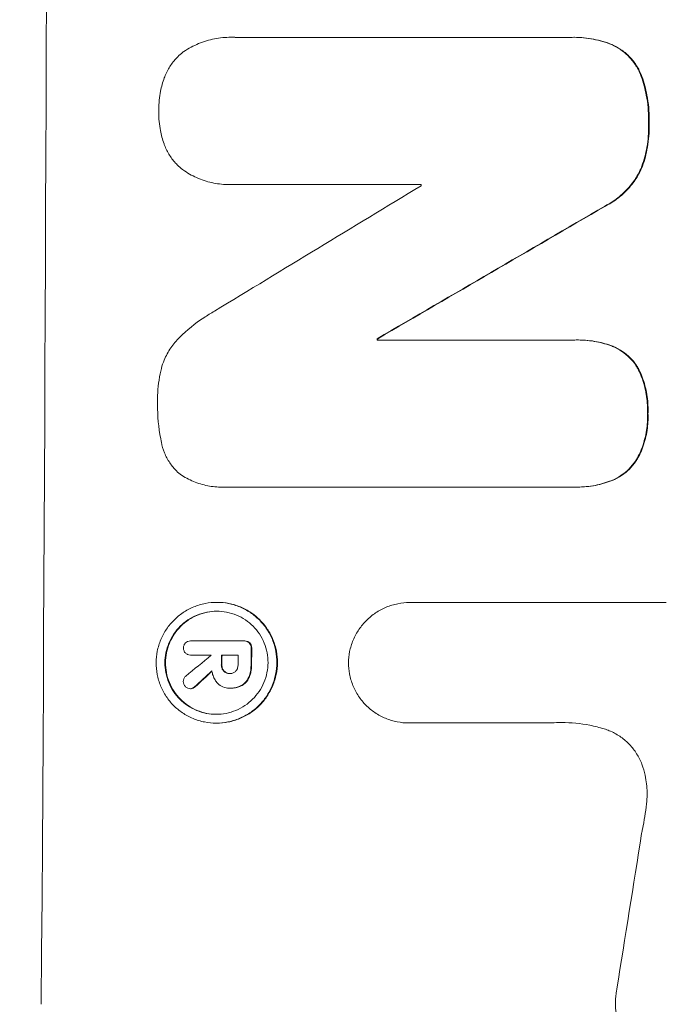
# Model space of a CAD drawing. Units: millimetres. Extents: x -5445 to 6264, y -5275 to 5734.
# Drawn here: x -3376 to -3319, y 391 to 478 of the extents above; entities that cross this region are included whole.
import ezdxf

# ---------------------------------------------------------------- set-up
doc = ezdxf.new("R2010")
doc.units = ezdxf.units.MM
doc.header["$LTSCALE"] = 20
doc.linetypes.add('HIDDEN', pattern=[9.525, 6.35, -3.175])
doc.layers.add('2d', color=230, linetype='Continuous')
doc.layers.add('AS-Free_Space_Hatch', color=31, linetype='HIDDEN')

msp = doc.modelspace()

# ---------------------------------------------------------------- hatches: boundary and pattern name
at = {"layer": 'AS-Free_Space_Hatch'}
h = msp.add_hatch(dxfattribs=at)
h.set_pattern_fill('ANSI31', color=256, scale=100)
h.set_pattern_definition([(45, (-3470, -459), (-224.506, 224.506), [])])
h.paths.add_polyline_path([(-1107, 1541.005), (-3470, 1541.005, 0.432225), (-4445, 541.005, 0.432225), (-3470, -458.995), (-1107, -458.995, 0.414214), (-107, 541.005, 0.414214)])
h.paths.add_polyline_path([(5036.038, -1303.213, 1), (3633.061, 122.149), (2620.939, -874.079), (2038.229, -874.079, 1), (2038.229, -2874.079), (2620.939, -2874.079, 0.196856), (4023.916, -2299.44)])
h.paths.add_polyline_path([(654.718, 3960.02, 1), (-345.282, 3960.02, 1)])

# ---------------------------------------------------------------- linework, layer by layer
at = {"layer": '2d', "lineweight": 0}
for p, q in [((-3356.933, 476.66), (-3356.985, 476.66)), ((-3356.584, 476.649), (-3327.052, 476.649)), ((-3326.706, 476.654), (-3326.759, 476.654)), ((-3357.062, 463.678), (-3357.114, 463.678)), ((-3340.212, 463.694), (-3356.628, 463.694)), ((-3344.042, 450.089), (-3344.095, 450.089)), ((-3344.095, 449.978), (-3326.687, 449.978)), ((-3326.371, 449.982), (-3326.424, 449.982)), ((-3357.696, 437.01), (-3357.749, 437.01)), ((-3326.748, 437.023), (-3357.325, 437.023)), ((-3326.426, 437.019), (-3326.479, 437.019)), ((-3358.154, 426.86), (-3358.207, 426.86)), ((-3341.185, 426.84), (-3341.238, 426.84)), ((-3341.194, 426.839), (-3318.63, 426.839)), ((-3360.461, 423.463), (-3360.513, 423.463)), ((-3360.491, 423.462), (-3355.829, 423.462)), ((-3355.736, 423.463), (-3355.789, 423.463)), ((-3360.482, 422.215), (-3360.535, 422.215)), ((-3358.698, 422.216), (-3360.498, 422.216)), ((-3356.334, 422.216), (-3357.802, 422.216)), ((-3357.02, 420.588), (-3357.073, 420.588)), ((-3360.471, 419.251), (-3360.523, 419.251)), ((-3357.066, 419.292), (-3357.118, 419.292)), ((-3356.948, 419.291), (-3357, 419.291)), ((-3358.215, 416.216), (-3358.268, 416.216)), ((-3341.255, 416.231), (-3341.307, 416.231)), ((-3328.746, 416.231), (-3341.255, 416.231))]:
    msp.add_line(p, q, dxfattribs=at)
for centre, major_axis, ratio, start_param, end_param in [((-3430.644, 541.092), (0, 1099), 0.052336, -1.707396, -1.434197), ((-3270.158, 541.092), (-1805.114, -1097.703), 0.014136, 1.513291, 1.523383), ((-3397.534, 541.092), (0, 1098), 0.052336, -1.641452, -1.641345), ((-3245.685, 541.092), (-1880.856, -1098.714), 0.013322, 1.510698, 1.521371), ((-3401.362, 541.092), (0, 1099), 0.052336, -1.653798, -1.653697), ((-3412.316, 541.092), (0, 1099), 0.052336, -1.679958, -1.678621), ((-3271.993, 541.092), (-1329.365, -1097.637), 0.02123, 1.48632, 1.488009), ((-3415.828, 541.092), (0, 1097.996), 0.052339, -1.67929, -1.679275), ((-3414.929, 541.092), (0, 1099), 0.052336, -1.679958, -1.679176), ((-3413.461, 541.092), (0, 1098), 0.052336, -1.680058, -1.679275), ((-3287.229, 541.092), (-1175.652, -1098.625), 0.024414, 1.485975, 1.487227), ((-3357.343, 541.092), (-167.582, -1097.967), 0.051148, 1.443122, 1.455713)]:
    msp.add_ellipse(centre, major_axis=major_axis, ratio=ratio, start_param=start_param, end_param=end_param, dxfattribs=at)
at = {"layer": '2d', "lineweight": 0, "extrusion": (0, 0, -1)}
for centre, major_axis, ratio, start_param, end_param in [((-3245.685, 541.092), (-1879.144, -1097.715), 0.013322, -1.521305, -1.510622), ((-3401.362, 541.092), (0, -1098), 0.052336, -1.48782, -1.487719), ((-3412.316, 541.092), (0, -1098), 0.052336, -1.462873, -1.461535), ((-3414.929, 541.092), (0, -1098), 0.052336, -1.462318, -1.461535), ((-3287.229, 541.092), (-1174.582, -1097.625), 0.024414, -1.487167, -1.485873)]:
    msp.add_ellipse(centre, major_axis=major_axis, ratio=ratio, start_param=start_param, end_param=end_param, dxfattribs=at)
at = {"layer": '2d', "lineweight": 0}
for points, knots in [([(-3361.203, 475.337), (-3361.17, 475.359), (-3361.138, 475.382), (-3360.701, 475.675), (-3360.265, 475.909), (-3359.355, 476.286), (-3358.881, 476.429), (-3357.928, 476.616), (-3357.448, 476.66), (-3356.985, 476.66), (-3356.853, 476.66), (-3356.719, 476.657), (-3356.584, 476.649)], [-4.287809, -4.287809, -4.287809, -4.287809, -4.174676, -4.174676, -2.783117, -2.783117, -1.391559, -1.391559, 0, 0, 0, 0.39844, 0.39844, 0.39844, 0.39844]), ([(-3327.052, 476.649), (-3326.954, 476.653), (-3326.856, 476.654), (-3326.759, 476.654), (-3326.203, 476.654), (-3325.628, 476.601), (-3324.511, 476.382), (-3323.967, 476.221), (-3323.444, 476.009)], [-0.292179, -0.292179, -0.292179, -0.292179, 0, 0, 0, 1.669759, 1.669759, 3.266904, 3.266904, 3.266904, 3.266904]), ([(-3323.392, 476.009), (-3323.914, 476.22), (-3324.458, 476.381), (-3325.575, 476.601), (-3326.15, 476.654), (-3326.706, 476.654)], [-3.267007, -3.267007, -3.267007, -3.267007, -1.670616, -1.670616, 0, 0, 0, 0]), ([(-3323.444, 476.009), (-3323.184, 475.893), (-3322.935, 475.754), (-3322.433, 475.416), (-3322.187, 475.21), (-3321.751, 474.772), (-3321.546, 474.525), (-3321.185, 473.985), (-3321.03, 473.694), (-3320.878, 473.324), (-3320.852, 473.257), (-3320.828, 473.19)], [1.981056, 1.981056, 1.981056, 1.981056, 2.78787, 2.78787, 3.717159, 3.717159, 4.648425, 4.648425, 5.57969, 5.57969, 5.782216, 5.782216, 5.782216, 5.782216]), ([(-3320.775, 473.19), (-3320.799, 473.257), (-3320.825, 473.323), (-3320.977, 473.693), (-3321.132, 473.984), (-3321.493, 474.524), (-3321.697, 474.771), (-3322.133, 475.209), (-3322.38, 475.415), (-3322.882, 475.753), (-3323.132, 475.893), (-3323.392, 476.009)], [23.988393, 23.988393, 23.988393, 23.988393, 24.190058, 24.190058, 25.120866, 25.120866, 26.051674, 26.051674, 26.981418, 26.981418, 27.789535, 27.789535, 27.789535, 27.789535]), ([(-3362.836, 473.077), (-3362.81, 473.15), (-3362.781, 473.223), (-3362.621, 473.608), (-3362.459, 473.908), (-3362.084, 474.463), (-3361.872, 474.718), (-3361.508, 475.08), (-3361.36, 475.212), (-3361.203, 475.337)], [24.67174, 24.67174, 24.67174, 24.67174, 24.892582, 24.892582, 25.850855, 25.850855, 26.809129, 26.809129, 27.391418, 27.391418, 27.391418, 27.391418]), ([(-3363.315, 470.179), (-3363.315, 470.225), (-3363.315, 470.271), (-3363.313, 470.84), (-3363.262, 471.381), (-3363.077, 472.309), (-3362.971, 472.697), (-3362.836, 473.077)], [37.586507, 37.586507, 37.586507, 37.586507, 37.724017, 37.724017, 39.297304, 39.297304, 40.435727, 40.435727, 40.435727, 40.435727]), ([(-3320.828, 473.19), (-3320.641, 472.659), (-3320.494, 472.116), (-3320.249, 470.839), (-3320.184, 470.105), (-3320.187, 469.272), (-3320.189, 469.148), (-3320.193, 469.024)], [13.338054, 13.338054, 13.338054, 13.338054, 14.932215, 14.932215, 17.066831, 17.066831, 17.437087, 17.437087, 17.437087, 17.437087]), ([(-3320.141, 469.024), (-3320.137, 469.148), (-3320.134, 469.272), (-3320.131, 470.105), (-3320.197, 470.84), (-3320.442, 472.116), (-3320.589, 472.66), (-3320.775, 473.19)], [50.839997, 50.839997, 50.839997, 50.839997, 51.210254, 51.210254, 53.345866, 53.345866, 54.939125, 54.939125, 54.939125, 54.939125]), ([(-3362.856, 467.272), (-3362.988, 467.651), (-3363.092, 468.039), (-3363.27, 468.967), (-3363.318, 469.508), (-3363.316, 470.08), (-3363.316, 470.129), (-3363.315, 470.179)], [34.965334, 34.965334, 34.965334, 34.965334, 36.104394, 36.104394, 37.676306, 37.676306, 37.824653, 37.824653, 37.824653, 37.824653]), ([(-3320.193, 469.024), (-3320.189, 468.901), (-3320.188, 468.778), (-3320.19, 468.029), (-3320.252, 467.379), (-3320.491, 466.18), (-3320.65, 465.628), (-3320.856, 465.094)], [14.722004, 14.722004, 14.722004, 14.722004, 15.087574, 15.087574, 16.975254, 16.975254, 18.593787, 18.593787, 18.593787, 18.593787]), ([(-3320.803, 465.094), (-3320.598, 465.628), (-3320.439, 466.179), (-3320.2, 467.379), (-3320.138, 468.028), (-3320.135, 468.778), (-3320.137, 468.901), (-3320.141, 469.024)], [41.76408, 41.76408, 41.76408, 41.76408, 43.381523, 43.381523, 45.270419, 45.270419, 45.635991, 45.635991, 45.635991, 45.635991]), ([(-3361.238, 465.007), (-3361.397, 465.133), (-3361.547, 465.267), (-3361.907, 465.629), (-3362.115, 465.881), (-3362.481, 466.43), (-3362.639, 466.726), (-3362.798, 467.113), (-3362.828, 467.192), (-3362.856, 467.272)], [18.343228, 18.343228, 18.343228, 18.343228, 18.933984, 18.933984, 19.881462, 19.881462, 20.82894, 20.82894, 21.067482, 21.067482, 21.067482, 21.067482]), ([(-3356.628, 463.694), (-3356.791, 463.683), (-3356.954, 463.678), (-3357.559, 463.678), (-3358.018, 463.72), (-3358.932, 463.9), (-3359.386, 464.036), (-3360.256, 464.398), (-3360.674, 464.623), (-3361.119, 464.924), (-3361.179, 464.965), (-3361.238, 465.007)], [20.907876, 20.907876, 20.907876, 20.907876, 21.389674, 21.389674, 22.725033, 22.725033, 24.060391, 24.060391, 25.395749, 25.395749, 25.604514, 25.604514, 25.604514, 25.604514]), ([(-3320.856, 465.094), (-3321.015, 464.748), (-3321.202, 464.415), (-3321.669, 463.724), (-3321.959, 463.376), (-3322.576, 462.76), (-3322.924, 462.471), (-3323.539, 462.058), (-3323.786, 461.913), (-3324.042, 461.784)], [13.311258, 13.311258, 13.311258, 13.311258, 14.389239, 14.389239, 15.698156, 15.698156, 17.005334, 17.005334, 17.816864, 17.816864, 17.816864, 17.816864]), ([(-3323.989, 461.784), (-3323.734, 461.913), (-3323.488, 462.057), (-3322.874, 462.469), (-3322.526, 462.758), (-3321.908, 463.373), (-3321.618, 463.722), (-3321.151, 464.413), (-3320.962, 464.747), (-3320.803, 465.094)], [24.036707, 24.036707, 24.036707, 24.036707, 24.845861, 24.845861, 26.152206, 26.152206, 27.46195, 27.46195, 28.542311, 28.542311, 28.542311, 28.542311]), ([(-3361.474, 450.226), (-3360.838, 450.845), (-3360.128, 451.427), (-3359.052, 452.148), (-3358.736, 452.343), (-3358.413, 452.527)], [79.341184, 79.341184, 79.341184, 79.341184, 81.992971, 81.992971, 83.048528, 83.048528, 83.048528, 83.048528]), ([(-3363.09, 447.483), (-3363.021, 447.727), (-3362.937, 447.969), (-3362.68, 448.585), (-3362.482, 448.95), (-3362.025, 449.626), (-3361.766, 449.936), (-3361.485, 450.216), (-3361.48, 450.221), (-3361.474, 450.226)], [29.593363, 29.593363, 29.593363, 29.593363, 30.31492, 30.31492, 31.48288, 31.48288, 32.65084, 32.65084, 32.673431, 32.673431, 32.673431, 32.673431]), ([(-3326.687, 449.978), (-3326.599, 449.981), (-3326.511, 449.982), (-3326.424, 449.982), (-3325.885, 449.982), (-3325.329, 449.931), (-3324.305, 449.73), (-3323.836, 449.596), (-3323.383, 449.424)], [-0.262094, -0.262094, -0.262094, -0.262094, 0, 0, 0, 1.618106, 1.618106, 2.99393, 2.99393, 2.99393, 2.99393]), ([(-3323.33, 449.424), (-3323.783, 449.596), (-3324.251, 449.73), (-3325.275, 449.931), (-3325.832, 449.982), (-3326.371, 449.982)], [-2.994112, -2.994112, -2.994112, -2.994112, -1.619709, -1.619709, 0, 0, 0, 0]), ([(-3323.383, 449.424), (-3323.364, 449.416), (-3323.346, 449.409), (-3323.05, 449.286), (-3322.784, 449.143), (-3322.292, 448.811), (-3322.067, 448.622), (-3321.667, 448.221), (-3321.479, 447.993), (-3321.253, 447.655), (-3321.196, 447.562), (-3321.142, 447.467)], [1.649623, 1.649623, 1.649623, 1.649623, 1.705229, 1.705229, 2.557843, 2.557843, 3.410457, 3.410457, 4.266576, 4.266576, 4.579612, 4.579612, 4.579612, 4.579612]), ([(-3321.089, 447.467), (-3321.143, 447.562), (-3321.201, 447.655), (-3321.426, 447.993), (-3321.614, 448.221), (-3322.014, 448.622), (-3322.24, 448.811), (-3322.732, 449.143), (-3322.998, 449.286), (-3323.294, 449.409), (-3323.312, 449.416), (-3323.33, 449.424)], [22.762149, 22.762149, 22.762149, 22.762149, 23.075182, 23.075182, 23.931294, 23.931294, 24.783909, 24.783909, 25.636523, 25.636523, 25.69213, 25.69213, 25.69213, 25.69213]), ([(-3363.417, 444.532), (-3363.419, 444.625), (-3363.42, 444.718), (-3363.416, 445.525), (-3363.344, 446.265), (-3363.165, 447.162), (-3363.129, 447.323), (-3363.09, 447.483)], [51.352742, 51.352742, 51.352742, 51.352742, 51.631237, 51.631237, 53.784303, 53.784303, 54.256047, 54.256047, 54.256047, 54.256047]), ([(-3321.142, 447.467), (-3321.045, 447.277), (-3320.957, 447.083), (-3320.676, 446.398), (-3320.526, 445.888), (-3320.33, 444.864), (-3320.285, 444.35), (-3320.288, 443.733), (-3320.291, 443.613), (-3320.297, 443.492)], [8.363169, 8.363169, 8.363169, 8.363169, 8.967332, 8.967332, 10.466, 10.466, 11.964668, 11.964668, 12.323769, 12.323769, 12.323769, 12.323769]), ([(-3320.244, 443.492), (-3320.238, 443.613), (-3320.235, 443.733), (-3320.232, 444.35), (-3320.277, 444.864), (-3320.473, 445.888), (-3320.624, 446.398), (-3320.904, 447.083), (-3320.993, 447.277), (-3321.089, 447.467)], [35.54138, 35.54138, 35.54138, 35.54138, 35.900479, 35.900479, 37.399136, 37.399136, 38.897794, 38.897794, 39.501956, 39.501956, 39.501956, 39.501956]), ([(-3363.119, 441.142), (-3363.127, 441.182), (-3363.135, 441.222), (-3363.336, 442.275), (-3363.425, 443.293), (-3363.42, 444.362), (-3363.419, 444.446), (-3363.417, 444.532)], [67.958733, 67.958733, 67.958733, 67.958733, 68.076278, 68.076278, 71.040353, 71.040353, 71.295202, 71.295202, 71.295202, 71.295202]), ([(-3320.297, 443.492), (-3320.291, 443.362), (-3320.288, 443.233), (-3320.291, 442.633), (-3320.339, 442.145), (-3320.533, 441.173), (-3320.68, 440.69), (-3320.965, 440.008), (-3321.067, 439.794), (-3321.178, 439.585)], [10.973728, 10.973728, 10.973728, 10.973728, 11.358879, 11.358879, 12.780803, 12.780803, 14.202727, 14.202727, 14.872884, 14.872884, 14.872884, 14.872884]), ([(-3321.126, 439.585), (-3321.015, 439.794), (-3320.913, 440.008), (-3320.628, 440.69), (-3320.481, 441.173), (-3320.286, 442.145), (-3320.239, 442.633), (-3320.236, 443.233), (-3320.238, 443.362), (-3320.244, 443.492)], [30.568525, 30.568525, 30.568525, 30.568525, 31.238676, 31.238676, 32.660592, 32.660592, 34.082507, 34.082507, 34.467656, 34.467656, 34.467656, 34.467656]), ([(-3361.53, 438.216), (-3361.602, 438.281), (-3361.672, 438.347), (-3361.959, 438.636), (-3362.165, 438.886), (-3362.528, 439.43), (-3362.685, 439.724), (-3362.935, 440.338), (-3363.03, 440.658), (-3363.101, 441.033), (-3363.111, 441.088), (-3363.119, 441.142)], [18.507657, 18.507657, 18.507657, 18.507657, 18.7951, 18.7951, 19.736285, 19.736285, 20.677469, 20.677469, 21.618654, 21.618654, 21.777593, 21.777593, 21.777593, 21.777593]), ([(-3321.178, 439.585), (-3321.234, 439.489), (-3321.293, 439.395), (-3321.526, 439.05), (-3321.72, 438.817), (-3322.134, 438.405), (-3322.367, 438.212), (-3322.875, 437.871), (-3323.149, 437.723), (-3323.436, 437.605), (-3323.437, 437.604), (-3323.438, 437.604)], [9.323445, 9.323445, 9.323445, 9.323445, 9.639348, 9.639348, 10.516527, 10.516527, 11.391589, 11.391589, 12.266651, 12.266651, 12.269239, 12.269239, 12.269239, 12.269239]), ([(-3323.385, 437.604), (-3323.384, 437.604), (-3323.384, 437.605), (-3323.097, 437.723), (-3322.822, 437.871), (-3322.315, 438.212), (-3322.081, 438.405), (-3321.668, 438.817), (-3321.473, 439.05), (-3321.24, 439.395), (-3321.181, 439.489), (-3321.126, 439.585)], [15.764256, 15.764256, 15.764256, 15.764256, 15.766842, 15.766842, 16.641903, 16.641903, 17.516963, 17.516963, 18.394137, 18.394137, 18.71004, 18.71004, 18.71004, 18.71004]), ([(-3357.325, 437.023), (-3357.468, 437.014), (-3357.609, 437.01), (-3358.161, 437.01), (-3358.586, 437.049), (-3359.433, 437.216), (-3359.853, 437.342), (-3360.66, 437.678), (-3361.046, 437.886), (-3361.445, 438.156), (-3361.488, 438.186), (-3361.53, 438.216)], [19.405851, 19.405851, 19.405851, 19.405851, 19.825526, 19.825526, 21.063308, 21.063308, 22.30109, 22.30109, 23.538871, 23.538871, 23.687934, 23.687934, 23.687934, 23.687934]), ([(-3323.438, 437.604), (-3323.913, 437.414), (-3324.406, 437.269), (-3325.431, 437.068), (-3325.964, 437.019), (-3326.568, 437.019), (-3326.657, 437.02), (-3326.748, 437.023)], [21.775065, 21.775065, 21.775065, 21.775065, 23.221179, 23.221179, 24.767605, 24.767605, 25.035328, 25.035328, 25.035328, 25.035328]), ([(-3326.426, 437.019), (-3325.911, 437.019), (-3325.379, 437.068), (-3324.354, 437.269), (-3323.861, 437.414), (-3323.385, 437.604)], [24.767517, 24.767517, 24.767517, 24.767517, 26.31394, 26.31394, 27.760055, 27.760055, 27.760055, 27.760055]), ([(-3358.207, 426.86), (-3357.873, 426.86), (-3357.528, 426.828), (-3356.843, 426.693), (-3356.503, 426.591), (-3355.85, 426.32), (-3355.538, 426.151), (-3354.961, 425.761), (-3354.696, 425.541), (-3354.226, 425.069), (-3354.005, 424.801), (-3353.617, 424.219), (-3353.449, 423.904), (-3353.181, 423.248), (-3353.081, 422.906), (-3352.95, 422.218), (-3352.92, 421.872), (-3352.924, 421.204), (-3352.958, 420.858), (-3353.097, 420.17), (-3353.201, 419.828), (-3353.477, 419.171), (-3353.648, 418.857), (-3354.043, 418.274), (-3354.267, 418.007), (-3354.742, 417.535), (-3355.009, 417.314), (-3355.591, 416.925), (-3355.905, 416.756), (-3356.561, 416.485), (-3356.902, 416.383), (-3357.589, 416.248), (-3357.934, 416.216), (-3358.602, 416.216), (-3358.947, 416.248), (-3359.633, 416.383), (-3359.974, 416.486), (-3360.627, 416.758), (-3360.94, 416.927), (-3361.517, 417.318), (-3361.782, 417.539), (-3362.251, 418.011), (-3362.471, 418.279), (-3362.858, 418.86), (-3363.025, 419.175), (-3363.292, 419.83), (-3363.393, 420.172), (-3363.523, 420.859), (-3363.553, 421.204), (-3363.549, 421.872), (-3363.515, 422.217), (-3363.377, 422.904), (-3363.273, 423.245), (-3362.998, 423.901), (-3362.828, 424.215), (-3362.434, 424.797), (-3362.211, 425.064), (-3361.736, 425.537), (-3361.469, 425.758), (-3360.887, 426.149), (-3360.572, 426.318), (-3359.916, 426.59), (-3359.574, 426.693), (-3358.886, 426.828), (-3358.541, 426.86), (-3358.207, 426.86)], [0, 0, 0, 0, 1.002005, 1.002005, 2.00401, 2.00401, 3.006015, 3.006015, 4.00802, 4.00802, 5.016461, 5.016461, 6.024902, 6.024902, 7.033343, 7.033343, 8.041783, 8.041783, 9.050643, 9.050643, 10.059502, 10.059502, 11.068362, 11.068362, 12.077221, 12.077221, 13.079268, 13.079268, 14.081315, 14.081315, 15.083363, 15.083363, 16.08541, 16.08541, 17.089097, 17.089097, 18.092783, 18.092783, 19.09647, 19.09647, 20.100157, 20.100157, 21.107377, 21.107377, 22.114598, 22.114598, 23.121818, 23.121818, 24.129038, 24.129038, 25.135981, 25.135981, 26.142924, 26.142924, 27.149866, 27.149866, 28.156809, 28.156809, 29.160312, 29.160312, 30.163816, 30.163816, 31.167319, 31.167319, 32.170823, 32.170823, 32.170823, 32.170823]), ([(-3358.211, 426.081), (-3358.496, 426.081), (-3358.791, 426.054), (-3359.378, 425.938), (-3359.67, 425.851), (-3360.231, 425.619), (-3360.499, 425.474), (-3360.996, 425.141), (-3361.225, 424.952), (-3361.63, 424.548), (-3361.82, 424.32), (-3362.156, 423.823), (-3362.302, 423.555), (-3362.537, 422.995), (-3362.626, 422.703), (-3362.744, 422.117), (-3362.773, 421.822), (-3362.776, 421.252), (-3362.75, 420.958), (-3362.639, 420.371), (-3362.553, 420.079), (-3362.325, 419.52), (-3362.183, 419.251), (-3361.852, 418.754), (-3361.664, 418.526), (-3361.264, 418.123), (-3361.038, 417.934), (-3360.545, 417.6), (-3360.278, 417.456), (-3359.72, 417.224), (-3359.429, 417.136), (-3358.843, 417.021), (-3358.548, 416.993), (-3357.978, 416.993), (-3357.684, 417.021), (-3357.097, 417.135), (-3356.806, 417.223), (-3356.246, 417.454), (-3355.978, 417.598), (-3355.481, 417.931), (-3355.253, 418.12), (-3354.847, 418.522), (-3354.656, 418.751), (-3354.319, 419.248), (-3354.173, 419.517), (-3353.937, 420.077), (-3353.848, 420.369), (-3353.73, 420.957), (-3353.701, 421.252), (-3353.697, 421.822), (-3353.723, 422.118), (-3353.834, 422.705), (-3353.92, 422.997), (-3354.149, 423.557), (-3354.292, 423.826), (-3354.624, 424.323), (-3354.812, 424.552), (-3355.213, 424.955), (-3355.439, 425.143), (-3355.932, 425.476), (-3356.199, 425.62), (-3356.756, 425.851), (-3357.047, 425.939), (-3357.632, 426.054), (-3357.926, 426.081), (-3358.211, 426.081)], [0, 0, 0, 0, 0.856811, 0.856811, 1.713621, 1.713621, 2.570432, 2.570432, 3.427243, 3.427243, 4.286996, 4.286996, 5.146749, 5.146749, 6.006502, 6.006502, 6.866255, 6.866255, 7.72621, 7.72621, 8.586166, 8.586166, 9.446121, 9.446121, 10.306077, 10.306077, 11.163021, 11.163021, 12.019965, 12.019965, 12.87691, 12.87691, 13.733854, 13.733854, 14.589407, 14.589407, 15.44496, 15.44496, 16.300514, 16.300514, 17.156067, 17.156067, 18.017413, 18.017413, 18.878759, 18.878759, 19.740105, 19.740105, 20.601451, 20.601451, 21.462492, 21.462492, 22.323533, 22.323533, 23.184574, 23.184574, 24.045615, 24.045615, 24.901138, 24.901138, 25.75666, 25.75666, 26.612183, 26.612183, 27.467705, 27.467705, 27.467705, 27.467705]), ([(-3358.237, 416.993), (-3358.513, 416.995), (-3358.799, 417.022), (-3359.374, 417.135), (-3359.665, 417.223), (-3360.222, 417.454), (-3360.489, 417.598), (-3360.981, 417.931), (-3361.207, 418.12), (-3361.608, 418.522), (-3361.797, 418.751), (-3362.128, 419.248), (-3362.271, 419.517), (-3362.5, 420.077), (-3362.586, 420.369), (-3362.698, 420.957), (-3362.723, 421.252), (-3362.72, 421.822), (-3362.691, 422.118), (-3362.573, 422.705), (-3362.483, 422.997), (-3362.248, 423.557), (-3362.102, 423.826), (-3361.765, 424.323), (-3361.574, 424.552), (-3361.169, 424.955), (-3360.94, 425.143), (-3360.444, 425.476), (-3360.175, 425.62), (-3359.616, 425.851), (-3359.324, 425.939), (-3358.747, 426.052), (-3358.461, 426.079), (-3358.185, 426.081)], [13.760124, 13.760124, 13.760124, 13.760124, 14.589332, 14.589332, 15.444886, 15.444886, 16.30044, 16.30044, 17.155994, 17.155994, 18.017329, 18.017329, 18.878665, 18.878665, 19.740001, 19.740001, 20.601337, 20.601337, 21.462368, 21.462368, 22.3234, 22.3234, 23.184431, 23.184431, 24.045462, 24.045462, 24.900985, 24.900985, 25.756508, 25.756508, 26.612032, 26.612032, 27.441233, 27.441233, 27.441233, 27.441233]), ([(-3358.215, 416.216), (-3357.882, 416.216), (-3357.536, 416.248), (-3356.85, 416.383), (-3356.508, 416.485), (-3355.853, 416.756), (-3355.538, 416.925), (-3354.957, 417.314), (-3354.689, 417.535), (-3354.214, 418.007), (-3353.99, 418.274), (-3353.595, 418.857), (-3353.424, 419.171), (-3353.149, 419.828), (-3353.044, 420.17), (-3352.905, 420.858), (-3352.871, 421.204), (-3352.867, 421.872), (-3352.897, 422.218), (-3353.028, 422.906), (-3353.129, 423.248), (-3353.397, 423.904), (-3353.564, 424.219), (-3353.953, 424.801), (-3354.173, 425.069), (-3354.643, 425.541), (-3354.908, 425.761), (-3355.485, 426.151), (-3355.798, 426.32), (-3356.45, 426.591), (-3356.791, 426.693), (-3357.476, 426.828), (-3357.821, 426.86), (-3358.154, 426.86)], [16.085325, 16.085325, 16.085325, 16.085325, 17.087372, 17.087372, 18.08942, 18.08942, 19.091468, 19.091468, 20.093516, 20.093516, 21.102363, 21.102363, 22.111211, 22.111211, 23.120058, 23.120058, 24.128905, 24.128905, 25.137335, 25.137335, 26.145764, 26.145764, 27.154194, 27.154194, 28.162624, 28.162624, 29.164629, 29.164629, 30.166635, 30.166635, 31.168641, 31.168641, 32.170646, 32.170646, 32.170646, 32.170646]), ([(-3346.615, 421.532), (-3346.61, 421.853), (-3346.576, 422.184), (-3346.44, 422.859), (-3346.335, 423.203), (-3346.059, 423.863), (-3345.887, 424.179), (-3345.491, 424.764), (-3345.267, 425.033), (-3344.789, 425.509), (-3344.52, 425.732), (-3343.934, 426.125), (-3343.618, 426.295), (-3342.957, 426.568), (-3342.613, 426.672), (-3341.922, 426.807), (-3341.574, 426.84), (-3341.238, 426.84), (-3341.223, 426.84), (-3341.209, 426.84), (-3341.194, 426.839)], [-8.044351, -8.044351, -8.044351, -8.044351, -7.078048, -7.078048, -6.064919, -6.064919, -5.051791, -5.051791, -4.038662, -4.038662, -3.028996, -3.028996, -2.019331, -2.019331, -1.009665, -1.009665, 0, 0, 0, 0.043565, 0.043565, 0.043565, 0.043565]), ([(-3360.957, 423.298), (-3360.904, 423.344), (-3360.841, 423.383), (-3360.69, 423.445), (-3360.599, 423.463), (-3360.513, 423.463), (-3360.506, 423.463), (-3360.498, 423.462), (-3360.491, 423.462)], [-0.4624536, -0.4624536, -0.4624536, -0.4624536, -0.2570487, -0.2570487, 0, 0, 0, 0.0225595, 0.0225595, 0.0225595, 0.0225595]), ([(-3355.829, 423.462), (-3355.815, 423.463), (-3355.802, 423.463), (-3355.789, 423.463), (-3355.707, 423.463), (-3355.62, 423.447), (-3355.472, 423.385), (-3355.407, 423.344), (-3355.354, 423.296)], [-0.039851, -0.039851, -0.039851, -0.039851, 0, 0, 0, 0.2444874, 0.2444874, 0.4574174, 0.4574174, 0.4574174, 0.4574174]), ([(-3355.302, 423.296), (-3355.355, 423.344), (-3355.419, 423.385), (-3355.568, 423.447), (-3355.654, 423.463), (-3355.736, 423.463)], [-0.4574306, -0.4574306, -0.4574306, -0.4574306, -0.2448594, -0.2448594, 0, 0, 0, 0]), ([(-3361.142, 422.839), (-3361.142, 422.847), (-3361.142, 422.855), (-3361.141, 422.94), (-3361.126, 423.022), (-3361.063, 423.172), (-3361.015, 423.241), (-3360.96, 423.296), (-3360.958, 423.297), (-3360.957, 423.298)], [2.7405656, 2.7405656, 2.7405656, 2.7405656, 2.7645335, 2.7645335, 2.9956469, 2.9956469, 3.2267604, 3.2267604, 3.2314088, 3.2314088, 3.2314088, 3.2314088]), ([(-3361.048, 422.484), (-3361.065, 422.513), (-3361.08, 422.544), (-3361.126, 422.657), (-3361.142, 422.745), (-3361.142, 422.832), (-3361.142, 422.836), (-3361.142, 422.839)], [2.6460927, 2.6460927, 2.6460927, 2.6460927, 2.7428173, 2.7428173, 2.9926292, 2.9926292, 3.0044735, 3.0044735, 3.0044735, 3.0044735]), ([(-3355.354, 423.296), (-3355.304, 423.242), (-3355.261, 423.175), (-3355.199, 423.025), (-3355.184, 422.941), (-3355.185, 422.849), (-3355.185, 422.836), (-3355.186, 422.823)], [0.4952521, 0.4952521, 0.4952521, 0.4952521, 0.7165514, 0.7165514, 0.9559413, 0.9559413, 0.9946135, 0.9946135, 0.9946135, 0.9946135]), ([(-3355.133, 422.823), (-3355.132, 422.836), (-3355.132, 422.849), (-3355.131, 422.941), (-3355.147, 423.025), (-3355.208, 423.175), (-3355.251, 423.242), (-3355.302, 423.296)], [2.8291879, 2.8291879, 2.8291879, 2.8291879, 2.8678597, 2.8678597, 3.1072476, 3.1072476, 3.3285449, 3.3285449, 3.3285449, 3.3285449]), ([(-3360.498, 422.216), (-3360.51, 422.216), (-3360.523, 422.215), (-3360.614, 422.215), (-3360.697, 422.231), (-3360.851, 422.295), (-3360.921, 422.343), (-3361.002, 422.424), (-3361.026, 422.453), (-3361.048, 422.484)], [1.8581553, 1.8581553, 1.8581553, 1.8581553, 1.8950935, 1.8950935, 2.1312173, 2.1312173, 2.3673412, 2.3673412, 2.477136, 2.477136, 2.477136, 2.477136]), ([(-3357.807, 421.362), (-3357.808, 421.351), (-3357.808, 421.341), (-3357.809, 421.229), (-3357.789, 421.121), (-3357.716, 420.942), (-3357.67, 420.868), (-3357.616, 420.805)], [1.1853777, 1.1853777, 1.1853777, 1.1853777, 1.216925, 1.216925, 1.5221769, 1.5221769, 1.767158, 1.767158, 1.767158, 1.767158]), ([(-3357.563, 420.805), (-3357.617, 420.868), (-3357.663, 420.942), (-3357.736, 421.121), (-3357.756, 421.229), (-3357.755, 421.341), (-3357.755, 421.351), (-3357.755, 421.362)], [3.1006119, 3.1006119, 3.1006119, 3.1006119, 3.3455915, 3.3455915, 3.6508399, 3.6508399, 3.6823869, 3.6823869, 3.6823869, 3.6823869]), ([(-3356.529, 420.804), (-3356.476, 420.865), (-3356.431, 420.937), (-3356.358, 421.112), (-3356.338, 421.217), (-3356.337, 421.331), (-3356.338, 421.346), (-3356.338, 421.362)], [3.0394514, 3.0394514, 3.0394514, 3.0394514, 3.2767957, 3.2767957, 3.5752568, 3.5752568, 3.6207868, 3.6207868, 3.6207868, 3.6207868]), ([(-3355.194, 421.362), (-3355.194, 421.336), (-3355.194, 421.311), (-3355.195, 421.11), (-3355.212, 420.929), (-3355.279, 420.597), (-3355.323, 420.446), (-3355.379, 420.3)], [4.141263, 4.141263, 4.141263, 4.141263, 4.217535, 4.217535, 4.746561, 4.746561, 5.190835, 5.190835, 5.190835, 5.190835]), ([(-3355.326, 420.3), (-3355.27, 420.447), (-3355.227, 420.598), (-3355.16, 420.93), (-3355.142, 421.111), (-3355.141, 421.311), (-3355.141, 421.336), (-3355.142, 421.362)], [11.680358, 11.680358, 11.680358, 11.680358, 12.125377, 12.125377, 12.653552, 12.653552, 12.729822, 12.729822, 12.729822, 12.729822]), ([(-3341.255, 416.231), (-3341.273, 416.231), (-3341.29, 416.231), (-3341.643, 416.231), (-3341.99, 416.263), (-3342.679, 416.399), (-3343.021, 416.502), (-3343.677, 416.775), (-3343.991, 416.945), (-3344.572, 417.337), (-3344.838, 417.56), (-3345.309, 418.034), (-3345.53, 418.303), (-3345.919, 418.887), (-3346.086, 419.203), (-3346.355, 419.862), (-3346.455, 420.205), (-3346.583, 420.879), (-3346.614, 421.21), (-3346.615, 421.532)], [16.105136, 16.105136, 16.105136, 16.105136, 16.157481, 16.157481, 17.165666, 17.165666, 18.173852, 18.173852, 19.182037, 19.182037, 20.190223, 20.190223, 21.201955, 21.201955, 22.213688, 22.213688, 23.22542, 23.22542, 24.19191, 24.19191, 24.19191, 24.19191]), ([(-3361.159, 419.875), (-3361.159, 419.875), (-3361.159, 419.876), (-3361.158, 419.957), (-3361.142, 420.042), (-3361.075, 420.2), (-3361.026, 420.272), (-3360.959, 420.338), (-3360.95, 420.347), (-3360.94, 420.356)], [2.9024974, 2.9024974, 2.9024974, 2.9024974, 2.904066, 2.904066, 3.1464977, 3.1464977, 3.3889295, 3.3889295, 3.4276784, 3.4276784, 3.4276784, 3.4276784]), ([(-3358.204, 419.8), (-3358.241, 419.845), (-3358.276, 419.893), (-3358.385, 420.057), (-3358.45, 420.18), (-3358.555, 420.437), (-3358.595, 420.571), (-3358.628, 420.747), (-3358.635, 420.788), (-3358.64, 420.829)], [8.092897, 8.092897, 8.092897, 8.092897, 8.264518, 8.264518, 8.65959, 8.65959, 9.054662, 9.054662, 9.17526, 9.17526, 9.17526, 9.17526]), ([(-3357.616, 420.805), (-3357.614, 420.803), (-3357.613, 420.801), (-3357.547, 420.735), (-3357.467, 420.68), (-3357.289, 420.606), (-3357.192, 420.588), (-3357.092, 420.588), (-3357.082, 420.588), (-3357.073, 420.588)], [1.6341435, 1.6341435, 1.6341435, 1.6341435, 1.6413176, 1.6413176, 1.9142406, 1.9142406, 2.1871636, 2.1871636, 2.2155784, 2.2155784, 2.2155784, 2.2155784]), ([(-3357.075, 420.588), (-3357.158, 420.591), (-3357.245, 420.609), (-3357.414, 420.68), (-3357.495, 420.735), (-3357.56, 420.801), (-3357.562, 420.803), (-3357.563, 420.805)], [2.2133591, 2.2133591, 2.2133591, 2.2133591, 2.4600735, 2.4600735, 2.7329959, 2.7329959, 2.74017, 2.74017, 2.74017, 2.74017]), ([(-3357.073, 420.588), (-3357.058, 420.587), (-3357.043, 420.587), (-3356.943, 420.587), (-3356.852, 420.604), (-3356.684, 420.673), (-3356.608, 420.725), (-3356.541, 420.791), (-3356.535, 420.797), (-3356.529, 420.804)], [2.011225, 2.011225, 2.011225, 2.011225, 2.0557924, 2.0557924, 2.3119166, 2.3119166, 2.5680409, 2.5680409, 2.5935618, 2.5935618, 2.5935618, 2.5935618]), ([(-3355.379, 420.3), (-3355.384, 420.286), (-3355.39, 420.272), (-3355.474, 420.073), (-3355.59, 419.904), (-3355.812, 419.683), (-3355.915, 419.603), (-3356.027, 419.537)], [2.7955056, 2.7955056, 2.7955056, 2.7955056, 2.8383294, 2.8383294, 3.4075498, 3.4075498, 3.778119, 3.778119, 3.778119, 3.778119]), ([(-3355.975, 419.537), (-3355.862, 419.603), (-3355.76, 419.683), (-3355.538, 419.904), (-3355.421, 420.073), (-3355.337, 420.272), (-3355.332, 420.286), (-3355.326, 420.3)], [5.2985872, 5.2985872, 5.2985872, 5.2985872, 5.6691581, 5.6691581, 6.2383717, 6.2383717, 6.2811943, 6.2811943, 6.2811943, 6.2811943]), ([(-3360.97, 419.433), (-3360.974, 419.437), (-3360.979, 419.441), (-3361.036, 419.499), (-3361.083, 419.568), (-3361.144, 419.718), (-3361.159, 419.799), (-3361.159, 419.875)], [2.2879706, 2.2879706, 2.2879706, 2.2879706, 2.3052489, 2.3052489, 2.5362704, 2.5362704, 2.7657972, 2.7657972, 2.7657972, 2.7657972]), ([(-3360.523, 419.251), (-3360.605, 419.252), (-3360.691, 419.268), (-3360.845, 419.333), (-3360.914, 419.379), (-3360.97, 419.433)], [1.9928936, 1.9928936, 1.9928936, 1.9928936, 2.2359896, 2.2359896, 2.4678962, 2.4678962, 2.4678962, 2.4678962]), ([(-3360.157, 419.418), (-3360.16, 419.414), (-3360.164, 419.411), (-3360.215, 419.36), (-3360.275, 419.319), (-3360.399, 419.267), (-3360.463, 419.254), (-3360.523, 419.251)], [1.1965117, 1.1965117, 1.1965117, 1.1965117, 1.2109976, 1.2109976, 1.4123529, 1.4123529, 1.5923639, 1.5923639, 1.5923639, 1.5923639]), ([(-3360.471, 419.251), (-3360.41, 419.254), (-3360.347, 419.267), (-3360.222, 419.319), (-3360.162, 419.36), (-3360.111, 419.411), (-3360.108, 419.414), (-3360.104, 419.418)], [1.6350429, 1.6350429, 1.6350429, 1.6350429, 1.8150534, 1.8150534, 2.0164082, 2.0164082, 2.030894, 2.030894, 2.030894, 2.030894]), ([(-3357.08, 419.293), (-3357.093, 419.292), (-3357.105, 419.292), (-3357.297, 419.292), (-3357.488, 419.328), (-3357.837, 419.474), (-3357.997, 419.583), (-3358.15, 419.738), (-3358.178, 419.768), (-3358.204, 419.8)], [4.271685, 4.271685, 4.271685, 4.271685, 4.309185, 4.309185, 4.846899, 4.846899, 5.384614, 5.384614, 5.50558, 5.50558, 5.50558, 5.50558]), ([(-3356.027, 419.537), (-3356.089, 419.504), (-3356.153, 419.473), (-3356.345, 419.394), (-3356.476, 419.355), (-3356.74, 419.303), (-3356.872, 419.291), (-3357.027, 419.291), (-3357.053, 419.292), (-3357.08, 419.293)], [5.208942, 5.208942, 5.208942, 5.208942, 5.408602, 5.408602, 5.793475, 5.793475, 6.178349, 6.178349, 6.258109, 6.258109, 6.258109, 6.258109]), ([(-3356.948, 419.291), (-3356.819, 419.291), (-3356.686, 419.303), (-3356.422, 419.355), (-3356.291, 419.395), (-3356.1, 419.474), (-3356.036, 419.504), (-3355.975, 419.537)], [6.1783147, 6.1783147, 6.1783147, 6.1783147, 6.5638023, 6.5638023, 6.94929, 6.94929, 7.1478132, 7.1478132, 7.1478132, 7.1478132]), ([(-3324.092, 415.709), (-3324.513, 415.838), (-3324.94, 415.945), (-3326.193, 416.191), (-3327.024, 416.268), (-3327.827, 416.268), (-3328.147, 416.268), (-3328.472, 416.256), (-3328.799, 416.231)], [-3.666754, -3.666754, -3.666754, -3.666754, -2.413707, -2.413707, 0, 0, 0, 0.961806, 0.961806, 0.961806, 0.961806]), ([(-3320.683, 412.322), (-3320.724, 412.451), (-3320.77, 412.577), (-3320.954, 413.027), (-3321.119, 413.338), (-3321.503, 413.914), (-3321.721, 414.178), (-3322.185, 414.645), (-3322.447, 414.863), (-3323.017, 415.248), (-3323.326, 415.414), (-3323.793, 415.609), (-3323.942, 415.662), (-3324.092, 415.709)], [25.47697, 25.47697, 25.47697, 25.47697, 25.860645, 25.860645, 26.858642, 26.858642, 27.856639, 27.856639, 28.847034, 28.847034, 29.837429, 29.837429, 30.283957, 30.283957, 30.283957, 30.283957]), ([(-3320.369, 409.093), (-3320.336, 409.376), (-3320.319, 409.657), (-3320.315, 410.415), (-3320.358, 410.914), (-3320.51, 411.717), (-3320.587, 412.023), (-3320.683, 412.322)], [34.062696, 34.062696, 34.062696, 34.062696, 34.894721, 34.894721, 36.353869, 36.353869, 37.252181, 37.252181, 37.252181, 37.252181]), ([(-3320.8, 406.499), (-3320.772, 406.626), (-3320.746, 406.752), (-3320.571, 407.617), (-3320.454, 408.357), (-3320.369, 409.093)], [115.426806, 115.426806, 115.426806, 115.426806, 115.79961, 115.79961, 117.967016, 117.967016, 117.967016, 117.967016]), ([(-3319.038, 386.396), (-3319.309, 386.462), (-3319.576, 386.549), (-3320.164, 386.794), (-3320.48, 386.966), (-3321.064, 387.361), (-3321.331, 387.585), (-3321.805, 388.063), (-3322.027, 388.333), (-3322.418, 388.922), (-3322.586, 389.24), (-3322.856, 389.903), (-3322.956, 390.249), (-3323.087, 390.943), (-3323.117, 391.292), (-3323.112, 391.967), (-3323.077, 392.316), (-3322.999, 392.705), (-3322.99, 392.747), (-3322.98, 392.789)], [17.536676, 17.536676, 17.536676, 17.536676, 18.331905, 18.331905, 19.347988, 19.347988, 20.36407, 20.36407, 21.385754, 21.385754, 22.407438, 22.407438, 23.429122, 23.429122, 24.450805, 24.450805, 25.47213, 25.47213, 25.595535, 25.595535, 25.595535, 25.595535])]:
    msp.add_open_spline(points, degree=3, knots=knots, dxfattribs=at)
for points in [[(-3356.532, 476.649), (-3356.666, 476.657), (-3356.8, 476.66), (-3356.933, 476.66)], [(-3357.062, 463.678), (-3356.901, 463.678), (-3356.739, 463.683), (-3356.575, 463.694)], [(-3357.696, 437.01), (-3357.556, 437.01), (-3357.415, 437.014), (-3357.273, 437.023)], [(-3341.142, 426.839), (-3341.156, 426.84), (-3341.171, 426.84), (-3341.185, 426.84)], [(-3360.438, 423.462), (-3360.446, 423.462), (-3360.453, 423.463), (-3360.461, 423.463)], [(-3360.482, 422.215), (-3360.47, 422.215), (-3360.458, 422.216), (-3360.445, 422.216)], [(-3357.002, 420.587), (-3357.008, 420.587), (-3357.014, 420.588), (-3357.02, 420.588)], [(-3328.746, 416.231), (-3328.43, 416.255), (-3328.114, 416.268), (-3327.801, 416.268)]]:
    msp.add_open_spline(points, degree=3, dxfattribs=at)

doc.saveas('drawing.dxf')
